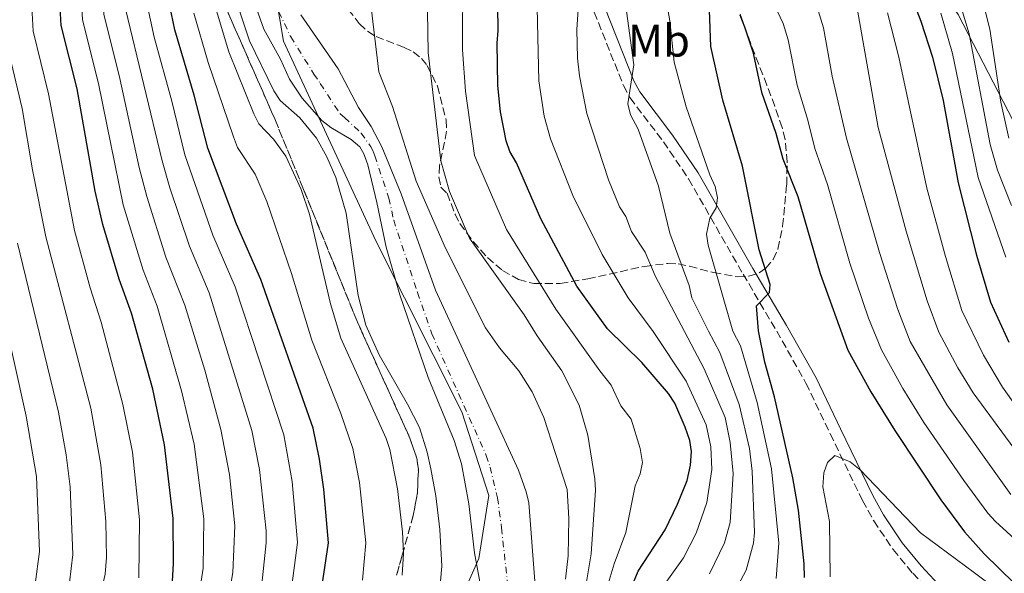
# Model space of a CAD drawing. Units: metres. Extents: x 593046 to 596462, y 4784592 to 4786952.
# Drawn here: x 594533 to 594750, y 4786703 to 4786824 of the extents above; entities that cross this region are included whole.
import ezdxf
from ezdxf.enums import TextEntityAlignment as Align

# ---------------------------------------------------------------- set-up
doc = ezdxf.new("R2010")
doc.units = ezdxf.units.M
doc.header["$MEASUREMENT"] = 0
doc.linetypes.add('DGN Style 3', pattern=[2.435890702152634, 1.739921930109024, -0.6959687720436097])
doc.linetypes.add('DGN Style 4', pattern=[2.7856150101045474, 1.391937544087219, -0.6959687720436097, 0.001739921930109024, -0.6959687720436097])
for name, color, linetype, lineweight in [('Camino', 7, 'DGN Style 3', 0), ('Cauce permanente', 151, 'Continuous', 13), ('Cauce permanente (área)', 142, 'Continuous', 13), ('Curva de nivel directora', 30, 'Continuous', 30), ('Curva de nivel intermedia', 30, 'Continuous', 0), ('Eje cauce permanente (área)', 70, 'DGN Style 4', 0), ('Etiqueta de uso rústico', 92, 'Continuous', 0), ('Linea de separación interior de zonas arboladas', 92, 'DGN Style 3', 0), ('Límite de Autonomía', 7, 'Continuous', 0), ('Margen derecho', 7, 'Continuous', 0), ('Zona arbolada', 92, 'DGN Style 3', 0)]:
    doc.layers.add(name, color=color, linetype=linetype, lineweight=lineweight)
doc.styles.add('Style-Arial', font='arial.ttf')

msp = doc.modelspace()

# ---------------------------------------------------------------- linework, layer by layer
at = {"layer": 'Camino', "color": 7, "linetype": 'DGN Style 3', "lineweight": 0}
msp.add_polyline3d([(594659.6799999995, 4786826.11, 236.8600000000007), (594666.0900000001, 4786809.95, 239.3800000000047), (594667.5399999984, 4786807.25, 239.8600000000006), (594674.8599999986, 4786797.630000002, 241.9400000000023), (594680.3900000006, 4786789.460000004, 243.5099999999949), (594692.3700000013, 4786768.51, 247.6799999999931), (594699.7600000007, 4786755.970000001, 250.699999999997), (594706.1999999981, 4786744.540000002, 253.8200000000071), (594711.5300000012, 4786733.380000002, 255.3699999999953), (594718.6299999979, 4786718.680000002, 256.179999999993), (594721.1, 4786714.210000001, 256.5099999999947), (594725.359999998, 4786707.930000001, 257.2299999999959), (594729.6499999973, 4786702.730000001, 258.3200000000071), (594736.2199999989, 4786695.550000002, 260.6499999999942)], dxfattribs=at)
at = {"layer": 'Cauce permanente', "color": 151, "linetype": 'Continuous', "lineweight": 13}
for points in [[(594634.5, 4786700.810000001, 205.820000000007), (594633.3399999999, 4786707.230000001, 206.679999999993), (594632.1200000001, 4786717.949999999, 206.679999999993), (594630.5199999996, 4786726.789999999, 207.070000000007), (594628.8600000005, 4786731.880000001, 207.1100000000006), (594623.1399999997, 4786745.74, 207.1100000000006), (594616.9100000003, 4786763.92, 207.1100000000006), (594613.9400000004, 4786774.460000001, 207.1199999999953), (594611.8700000001, 4786784.24, 207.5399999999936), (594609.8799999999, 4786792.550000001, 207.5399999999936), (594609.04, 4786794.939999999, 207.5399999999936), (594608.1299999999, 4786796.460000001, 207.5399999999936), (594606.2699999996, 4786798.08, 207.5399999999936), (594601.7599999999, 4786800.720000001, 207.5399999999936), (594599.8200000003, 4786802.32, 207.5399999999936), (594595.4900000002, 4786807.189999999, 207.5399999999936), (594592.7100000001, 4786811.350000001, 207.5399999999936), (594590.7000000002, 4786815.800000001, 207.5399999999936), (594587.0499999998, 4786822.350000001, 207.5399999999936), (594585.4400000004, 4786826.9, 207.5399999999936)], [(594595.2100000001, 4786825.51, 207.6399999999994), (594603.4100000003, 4786813.65, 207.9600000000064), (594607.8300000001, 4786805.119999999, 207.9600000000064), (594610.6200000001, 4786800.970000001, 207.6600000000035), (594613.0099999999, 4786796.470000001, 207.5099999999948), (594617.2100000001, 4786786.189999999, 207.5399999999936), (594624.7599999999, 4786764.99, 206.9100000000035), (594643.0199999996, 4786725.350000001, 207.1100000000006), (594644.7100000001, 4786720.619999999, 207), (594645.2599999999, 4786718.17, 206.9400000000023), (594646.5800000001, 4786700.970000001, 206.4600000000064)]]:
    msp.add_polyline3d(points, dxfattribs=at)
at = {"layer": 'Cauce permanente (área)', "color": 142, "linetype": 'Continuous', "lineweight": 13}
for points in [[(594585.4400000004, 4786826.9, 207.5399999999936), (594587.0499999998, 4786822.350000001, 207.5399999999936), (594590.7000000002, 4786815.800000001, 207.5399999999936), (594592.7100000001, 4786811.350000001, 207.5399999999936), (594595.4900000002, 4786807.189999999, 207.5399999999936), (594599.8200000003, 4786802.32, 207.5399999999936), (594601.7599999999, 4786800.720000001, 207.5399999999936), (594606.2699999996, 4786798.08, 207.5399999999936), (594608.1299999999, 4786796.460000001, 207.5399999999936), (594609.04, 4786794.939999999, 207.5399999999936), (594609.8799999999, 4786792.550000001, 207.5399999999936), (594611.8700000001, 4786784.24, 207.5399999999936), (594613.9400000004, 4786774.460000001, 207.1199999999953), (594616.9100000003, 4786763.92, 207.1100000000006), (594623.1399999997, 4786745.74, 207.1100000000006), (594628.8600000005, 4786731.880000001, 207.1100000000006), (594630.5199999996, 4786726.789999999, 207.070000000007), (594632.1200000001, 4786717.949999999, 206.679999999993), (594633.3399999999, 4786707.230000001, 206.679999999993), (594634.5, 4786700.810000001, 205.820000000007)], [(594595.2100000001, 4786825.51, 207.6399999999994), (594603.4100000003, 4786813.65, 207.9600000000064), (594607.8300000001, 4786805.119999999, 207.9600000000064), (594610.6200000001, 4786800.970000001, 207.6600000000035), (594613.0099999999, 4786796.470000001, 207.5099999999948), (594617.2100000001, 4786786.189999999, 207.5399999999936), (594624.7599999999, 4786764.99, 206.9100000000035), (594643.0199999996, 4786725.350000001, 207.1100000000006), (594644.7100000001, 4786720.619999999, 207), (594645.2599999999, 4786718.17, 206.9400000000023), (594646.5800000001, 4786700.970000001, 206.4600000000064)]]:
    msp.add_polyline3d(points, dxfattribs=at)
at = {"layer": 'Curva de nivel directora', "color": 30, "linetype": 'Continuous', "lineweight": 30, "flags": 128}
for points, elevation in [([(594599.4699999981, 4786697.560000001), (594601.2299999995, 4786709.410000003), (594600.2399999994, 4786721.210000001), (594599.2800000004, 4786727.800000001), (594597.8599999989, 4786734.650000001), (594586.3900000001, 4786767.350000001), (594581.019999999, 4786779.490000002), (594574.7400000005, 4786796.17), (594571.7000000007, 4786807.830000001), (594567.4899999994, 4786822.210000004), (594566.0299999998, 4786829.330000003), (594565.5899999995, 4786836.830000001), (594565.7699999984, 4786846.090000001), (594566.5300000005, 4786853.540000001), (594567.9999999991, 4786860.970000001), (594570.1600000005, 4786868.53), (594572.769999999, 4786875.550000001), (594574.9399999992, 4786880.03), (594581.5699999988, 4786891.190000001), (594582.2300000006, 4786892.340000002), (594596.4500000007, 4786910.54), (594604.7000000007, 4786917.920000001), (594613.9500000001, 4786927.029999999)], 225), ([(594566.9500000008, 4786700.940000001), (594567.2100000001, 4786704.820000002), (594567.1200000006, 4786714.74), (594565.2400000008, 4786730.920000001), (594562.6300000001, 4786743.210000002), (594557.9299999997, 4786759.930000002), (594555.2099999995, 4786767.420000002), (594551.6599999999, 4786779.42), (594549.979999999, 4786786.730000001), (594545.9800000002, 4786809.240000002), (594542.489999999, 4786823.210000002), (594542.0499999986, 4786831.2), (594542.3100000002, 4786838.350000001), (594541.91, 4786844.92), (594541.3099999988, 4786849.03), (594540.8899999985, 4786857.570000002), (594544.5599999987, 4786890.510000001), (594545.9600000002, 4786896.580000001), (594547.7899999986, 4786901.26), (594550.4299999983, 4786906.430000001), (594555.2099999995, 4786914.279999999), (594563.5800000001, 4786926.330000003)], 250), ([(594664.8200000004, 4786692.42), (594669.3399999999, 4786703.2), (594675.2199999985, 4786712.270000001), (594677.9299999997, 4786717.890000002), (594680.0599999998, 4786723.140000001), (594680.8400000001, 4786726.45), (594681.0700000002, 4786729.480000001), (594680.6399999987, 4786731.930000002), (594679.6599999998, 4786734.850000001), (594677.3499999986, 4786740.140000002), (594675.9600000005, 4786742.220000003), (594670.0899999987, 4786749.080000003), (594662.5599999984, 4786756.430000002), (594655.8700000007, 4786765.880000002), (594647.9299999991, 4786780.689999999), (594642.54, 4786792.980000001), (594641.1299999997, 4786795.439999999), (594640.3399999985, 4786797.810000001), (594639.0800000001, 4786804.199999999), (594638.4499999997, 4786809.970000001), (594638.3200000002, 4786819.310000001), (594638.5599999992, 4786822.060000001), (594637.9699999992, 4786864.930000002)], 225), ([(594726.869999999, 4786835.930000001), (594731.4299999988, 4786824.170000001), (594734.0199999993, 4786816.24), (594736.3499999985, 4786806.650000001), (594739.6200000007, 4786788.550000001), (594743.690000001, 4786772.67), (594746.7699999989, 4786762.350000001), (594750.819999999, 4786753.53)], 225), ([(594705.8400000005, 4786701.75), (594705.8000000002, 4786704.77), (594704.5399999997, 4786716.570000002), (594703.3399999993, 4786723.699999999), (594699.2499999988, 4786741.510000002), (594697.1299999999, 4786749.12), (594695.7499999986, 4786756.030000002), (594695.3300000007, 4786761.550000002), (594698.1699999992, 4786764.480000001), (594698.3499999981, 4786766.230000001), (594695.9199999984, 4786773.83), (594692.2199999993, 4786792.260000001), (594687.9000000008, 4786806.77), (594685.2599999988, 4786818.550000002), (594685.0199999998, 4786826.54)], 250), ([(594691.639999998, 4786825.540000001), (594692.6599999996, 4786822.900000001), (594694.5399999993, 4786817.390000002), (594696.399999999, 4786808.54), (594699.5399999995, 4786799.51), (594701.150000001, 4786793.83), (594704.4099999999, 4786785.560000002), (594709.2999999983, 4786768.619999999), (594715.4000000004, 4786751.770000001), (594720.4499999996, 4786742.590000001), (594725.709999999, 4786734.100000001), (594735.8200000009, 4786718.86), (594741.0499999991, 4786711.810000001), (594745.3499999995, 4786706.970000001), (594752.0399999993, 4786700.460000002)], 250)]:
    msp.add_lwpolyline(points, dxfattribs=dict(at, elevation=elevation))
at = {"layer": 'Curva de nivel intermedia', "color": 30, "linetype": 'Continuous', "lineweight": 0, "flags": 128}
for points, elevation in [([(594559.5900000003, 4786701.73), (594559.7300000011, 4786714.42), (594558.1799999999, 4786729.350000001), (594556.0800000011, 4786739.84), (594551.3100000012, 4786757.910000001), (594548.8500000002, 4786765.510000001), (594545.4100000003, 4786778.060000001), (594539.7000000017, 4786808.140000001), (594536.3600000001, 4786821.970000001), (594535.8200000013, 4786831.279999998), (594535.9700000011, 4786837.499999999), (594534.4400000002, 4786856.849999999), (594536.55, 4786890.359999998), (594537.280000001, 4786894.480000001), (594538.9999999999, 4786902.21), (594542.7100000002, 4786910.029999998), (594547.6100000021, 4786918.539999997), (594552.620000001, 4786926.180000001)], 255.0000000000001), ([(594572.6399999993, 4786696.609999998), (594573.7400000012, 4786703.859999999), (594573.8600000021, 4786714.67), (594571.7300000018, 4786731.119999997), (594568.9800000003, 4786742.800000001), (594563.6200000005, 4786761.42), (594560.5400000003, 4786769.34), (594556.1500000004, 4786783.710000002), (594550.700000001, 4786810.399999999), (594547.2000000007, 4786824.430000001), (594546.8200000006, 4786831.33), (594546.860000001, 4786841.039999999), (594546.2000000017, 4786848.440000001), (594545.9900000015, 4786856.42), (594551.4400000009, 4786890.640000001), (594552.3500000006, 4786894.220000001), (594553.2100000011, 4786896.559999999), (594556.3499999993, 4786902.849999999), (594560.4400000019, 4786909.59), (594572.4200000003, 4786926.449999998)], 245.0000000000002), ([(594578.8100000006, 4786694.729999999), (594580.2600000012, 4786702.9), (594580.6900000004, 4786713.149999999), (594579.4600000011, 4786724.430000001), (594577.6200000015, 4786734.300000001), (594574.0800000011, 4786747.339999998), (594569.7100000011, 4786761.680000001), (594565.5300000014, 4786772.249999999), (594561.2900000013, 4786785.59), (594559.6200000015, 4786791.98), (594555.4200000018, 4786811.56), (594551.9000000014, 4786825.659999999), (594551.1200000012, 4786850.349999999), (594551.3400000002, 4786856.33), (594552.8400000001, 4786867.350000001), (594558.7099999996, 4786890.77), (594559.7800000003, 4786894.13), (594562.7000000017, 4786899.939999999), (594566.630000001, 4786906.289999999), (594578.4000000015, 4786922.449999999), (594581.8700000006, 4786926.58)], 240), ([(594575.0100000009, 4786764.390000001), (594570.7000000014, 4786774.659999999), (594566.4099999998, 4786787.46), (594564.6600000019, 4786793.380000001), (594556.6100000008, 4786826.88), (594556.0900000001, 4786849.759999999), (594556.6700000011, 4786857.619999997), (594558.1200000017, 4786866.02), (594560.5600000004, 4786876.930000001), (594565.9400000004, 4786890.899999999), (594566.24, 4786891.74), (594571.3800000009, 4786900.940000001), (594584.2900000013, 4786918.33), (594592.0200000005, 4786926.720000001)], 235), ([(594569.7000000001, 4786794.769999999), (594566.8300000001, 4786806.56), (594562.9400000009, 4786820.59), (594561.3200000003, 4786828.100000001), (594560.9300000013, 4786836.689999999), (594561.030000002, 4786848.359999999), (594561.7400000006, 4786856.119999998), (594563.2900000018, 4786864.220000001), (594565.3600000015, 4786872.220000001), (594566.9599999997, 4786876.999999999), (594573.6100000016, 4786891.05), (594575.3000000013, 4786894.189999999), (594577.5499999999, 4786897.640000001), (594590.1699999998, 4786914.21), (594600.0700000017, 4786924.05), (594602.6500000011, 4786926.869999998)], 230.0000000000004), ([(594750.8000000011, 4786798.37), (594749.0399999998, 4786806.3), (594746.5900000001, 4786822.34), (594745.4500000001, 4786827.009999999), (594744.5600000005, 4786829.350000001), (594741.4800000003, 4786834.890000001), (594729.9100000011, 4786852.01), (594724.4300000004, 4786862.400000001), (594720.8899999999, 4786866.779999999), (594712.4900000001, 4786875.07), (594712.0800000011, 4786877.819999999), (594711.6600000008, 4786877.970000002)], 210), ([(594756.36, 4786724.15), (594742.9800000002, 4786742.400000001), (594739.6100000017, 4786747.850000001), (594735.3800000006, 4786755.759999998), (594732.8100000002, 4786762.600000001), (594728.2000000011, 4786777.929999999), (594722.0600000012, 4786800.71), (594717.3400000005, 4786827.800000001), (594714.4400000013, 4786837.05), (594711.6400000007, 4786842.289999999), (594708.2800000012, 4786846.909999999), (594705.78, 4786849.079999999), (594701.0700000006, 4786851.76), (594683.0999999996, 4786859.210000002)], 235), ([(594630.8300000001, 4786850.720000001), (594630.7400000006, 4786817.840000001), (594631.3700000009, 4786808.720000001), (594633.3400000001, 4786794.619999999), (594640.3499999996, 4786778.3), (594651.2500000006, 4786760.800000001), (594660.8799999999, 4786747.230000001), (594663.4099999999, 4786744.100000001), (594665.490000001, 4786739.550000001), (594667.810000001, 4786736.609999999), (594669.730000001, 4786730.159999999), (594670.2699999998, 4786727.029999999), (594669.730000001, 4786724.550000001), (594668.6700000016, 4786721.929999999), (594666.6399999998, 4786711.66), (594664.0600000004, 4786704.81), (594654.7900000011, 4786674.009999999)], 220.0000000000002), ([(594699.6700000013, 4786701.52), (594700.200000001, 4786709.3), (594698.5899999995, 4786725.640000001), (594695.5000000005, 4786740.279999999), (594691.7800000011, 4786752.699999998), (594690.1500000017, 4786755.939999999), (594684.670000001, 4786774.829999999), (594684.2999999999, 4786777.319999998), (594685.0900000012, 4786780.779999999), (594686.4700000003, 4786783.099999999), (594686.7200000007, 4786785.300000001), (594686.2300000011, 4786787.75), (594685.0700000012, 4786790.31), (594679.8499999997, 4786805.27), (594677.2400000013, 4786815.130000002), (594676.2900000013, 4786824.189999999), (594674.2000000015, 4786835.95), (594673.5599999999, 4786842.289999999), (594673.760000001, 4786847.79), (594674.6399999995, 4786850.099999999), (594675.9200000003, 4786850.57), (594682.8200000003, 4786848.469999999)], 245.0000000000002), ([(594625.6800000002, 4786698.48), (594626.1500000019, 4786704.289999999), (594625.7600000006, 4786712.3), (594624.850000001, 4786719.75), (594623.74, 4786725.640000001), (594622.9199999997, 4786729.37), (594621.2200000009, 4786734.73), (594618.6100000002, 4786739.909999998), (594612.3600000007, 4786750.74), (594609.4800000017, 4786757.24), (594607.7400000006, 4786763.789999999), (594605.15, 4786781.890000001), (594602.8600000012, 4786789.730000001), (594600.8800000009, 4786794.319999999), (594598.600000001, 4786798.430000001), (594594.990000001, 4786802.9), (594590.6500000004, 4786806.699999998), (594589.2600000001, 4786808.779999999), (594583.88, 4786819.800000001), (594581.8700000006, 4786825.960000001), (594580.7199999995, 4786830.859999998), (594580.3500000007, 4786836.41), (594580.3200000017, 4786847.4)], 210), ([(594682.8200000003, 4786848.469999999), (594685.0900000012, 4786847.430000001), (594687.7000000019, 4786845.680000001), (594689.6399999998, 4786844.039999999), (594692.2800000019, 4786840.630000001), (594699.8700000002, 4786826.390000001), (594701.2100000014, 4786823.63), (594702.280000002, 4786820.039999997), (594704.24, 4786810.029999998), (594706.6200000005, 4786802.369999998), (594708.1200000005, 4786796.119999999), (594710.9400000012, 4786788.189999999), (594715.8400000007, 4786770.92), (594719.9700000013, 4786758.779999998), (594722.7699999998, 4786751.82), (594727.4700000002, 4786743.349999999), (594732.1300000006, 4786735.859999998), (594740.8600000013, 4786723.100000001), (594746.1500000019, 4786715.919999998), (594747.8200000017, 4786714.060000001), (594756.1100000018, 4786706.52)], 245.0000000000002), ([(594656.3700000015, 4786739.649999999), (594652.5400000003, 4786747.26), (594647.0900000009, 4786754.909999999), (594644.2700000001, 4786759.550000002), (594632.2200000002, 4786776.42), (594627.8500000006, 4786786.65), (594625.9400000017, 4786793.380000001), (594623.140000001, 4786817.26), (594622.8900000006, 4786835.390000002)], 215), ([(594674.9200000011, 4786699.970000001), (594679.2700000008, 4786706.130000001), (594682.0600000003, 4786711.499999999), (594684.4100000019, 4786718.289999999), (594685.5300000015, 4786725.55), (594685.3000000013, 4786730.480000001), (594684.2599999999, 4786735.38), (594679.89, 4786744.92), (594672.5800000009, 4786755.869999998), (594667.1000000002, 4786763.279999999), (594661.3899999994, 4786772.779999999), (594654.9800000011, 4786785.770000001), (594650.0200000012, 4786798.279999998), (594648.6800000002, 4786803.249999999), (594647.4500000008, 4786811.039999999), (594647.0799999997, 4786830.34)], 230.0000000000002), ([(594707.7200000002, 4786830.34), (594710.0300000014, 4786822.689999999), (594711.9600000003, 4786812.029999999), (594715.0899999996, 4786798.41), (594722.3800000009, 4786773.230000001), (594726.3900000007, 4786760.689999999), (594729.1199999999, 4786753.699999999), (594737.1599999998, 4786739.720000001), (594751.2600000015, 4786720.039999999)], 240), ([(594656.310000001, 4786828.88), (594655.8300000007, 4786822.3), (594655.9600000001, 4786815.970000001), (594656.4400000006, 4786812.109999999), (594658.0600000012, 4786803.789999999), (594662.7700000008, 4786789.230000001), (594665.2200000006, 4786783.289999999), (594666.5900000007, 4786781.199999999), (594667.8800000004, 4786777.9), (594670.8200000018, 4786773.289999999), (594673.0900000005, 4786768.09), (594683.8200000017, 4786747.630000001), (594688.4400000018, 4786736.949999999), (594689.5400000014, 4786731.489999998), (594690.2200000009, 4786724.66), (594689.5100000004, 4786713.9), (594688.2699999998, 4786709.42), (594684.9900000007, 4786702.57)], 235), ([(594690.7100000004, 4786699.01), (594693.0300000006, 4786703.350000001), (594694.7000000003, 4786709.309999999), (594694.8500000001, 4786711.689999999), (594694.4000000008, 4786725.149999999), (594693.8200000018, 4786730.119999998), (594691.5399999997, 4786739.789999999), (594687.2300000003, 4786751.289999999), (594684.8099999996, 4786755.92), (594681.1399999994, 4786763.289999999), (594680.5500000016, 4786766.029999999), (594676.2700000012, 4786777.509999999), (594673.760000001, 4786787.84), (594669.3399999999, 4786800.380000002), (594667.6600000013, 4786803.509999999), (594667.030000001, 4786805.960000001), (594668.3499999997, 4786814.529999998), (594666.5000000012, 4786827.949999998)], 240), ([(594740.1900000006, 4786827.619999999), (594742.0500000004, 4786821.37), (594746.7199999996, 4786797.029999998), (594748.3200000002, 4786791.34), (594751.38, 4786783.59)], 215), ([(594608.7000000017, 4786701.169999998), (594609.4500000004, 4786709.359999998), (594608.0700000013, 4786722.689999999), (594606.5899999995, 4786730.109999999), (594603.9400000008, 4786737.850000001), (594597.5800000017, 4786753.970000001), (594593.1500000015, 4786768.640000001), (594587.7100000011, 4786784.46), (594585.1200000006, 4786790.48), (594581.2900000017, 4786796.359999998), (594580.3799999997, 4786798.689999999), (594574.8200000008, 4786815.02), (594571.6300000012, 4786825.880000001)], 220.0000000000003), ([(594617.4500000002, 4786702.310000001), (594617.7200000007, 4786707.020000001), (594617.5000000016, 4786711.810000001), (594616.4100000008, 4786721.27), (594614.7099999998, 4786729.92), (594613.9500000001, 4786732.309999999), (594603.9500000019, 4786754.429999999), (594601.6900000023, 4786761.939999999), (594597.0800000011, 4786781.689999999), (594595.2800000017, 4786787.100000001), (594591.8600000018, 4786794.460000001), (594589.1600000019, 4786798.210000001), (594585.9699999999, 4786801.529999998), (594584.8400000011, 4786803.77), (594579.3499999993, 4786817.409999999), (594576.41, 4786827.119999999)], 215), ([(594610.6200000017, 4786827.15), (594612.2900000014, 4786812.999999999), (594615.3100000012, 4786805.359999999), (594620.49, 4786788.939999999), (594627.0000000012, 4786774.21), (594635.7400000007, 4786756.65), (594638.8200000008, 4786752.260000001), (594643.0600000009, 4786747.2), (594646.0500000016, 4786742.630000001), (594648.5599999995, 4786736.970000001), (594653.7200000006, 4786721.100000001), (594654.0900000016, 4786714.779999998), (594653.9300000007, 4786706.54), (594653.3700000017, 4786701.439999999)], 210), ([(594724.1300000009, 4786825.970000001), (594726.6000000008, 4786816.249999999), (594732.79, 4786787.390000001), (594736.8300000012, 4786772.380000002), (594740.4700000001, 4786760.460000001), (594745.2199999999, 4786750.689999999), (594749.4000000019, 4786743.63), (594755.1600000019, 4786735.519999999)], 230.0000000000002), ([(594750.1200000016, 4786772.220000001), (594744.0199999996, 4786789.769999999), (594738.3900000014, 4786817.039999999), (594735.8099999997, 4786825.9)], 220.0000000000002), ([(594524.5600000005, 4786665.220000001), (594534.25, 4786667.279999998), (594538.4700000001, 4786670.899999999), (594539.7400000019, 4786672.439999999), (594545.7600000012, 4786682.480000001), (594547.8300000011, 4786687.009999999), (594550.8799999999, 4786696.689999999), (594552.1900000018, 4786702.51), (594552.4600000001, 4786706.16), (594552.3500000006, 4786714.109999998), (594551.2199999995, 4786726.58), (594549, 4786738.99), (594539.1500000019, 4786776.7), (594536.17, 4786791.419999998), (594533.8900000001, 4786804.960000001), (594530.22, 4786820.720000001)], 260), ([(594528.1200000012, 4786624.699999998), (594548.24, 4786621.130000001), (594550.6000000003, 4786620.38), (594561.5100000004, 4786615.269999999), (594563.9900000015, 4786614.75), (594567.010000001, 4786615.349999999), (594568.3700000001, 4786616.46), (594570.9900000021, 4786621.520000001), (594572.8099999991, 4786631.569999999), (594575.7000000015, 4786650.779999998), (594579.4000000008, 4786663.749999999), (594588.470000001, 4786683.679999998), (594591.1500000011, 4786690.970000001), (594592.9600000016, 4786698.24), (594594.4200000011, 4786709.49), (594593.2499999999, 4786722.890000001), (594591.4200000016, 4786733.149999999), (594580.7700000008, 4786765.680000001), (594575.8600000002, 4786777.08), (594569.7000000001, 4786794.769999999)], 230.0000000000002), ([(594529.6100000021, 4786685.189999999), (594534.4199999999, 4786692.469999999), (594535.4400000013, 4786695.189999999), (594536.7700000014, 4786700.310000001), (594537.7000000011, 4786707.499999999), (594537.0400000018, 4786724.019999999), (594534.8300000012, 4786737.279999998), (594526.6300000004, 4786773.970000001)], 270.0000000000002), ([(594532.3600000013, 4786676.32), (594534.6400000012, 4786678.869999998), (594540.2699999994, 4786687.810000001), (594541.310000001, 4786690.09), (594544.3500000008, 4786700.690000001), (594545.0800000017, 4786706.83), (594544.4900000016, 4786721.689999999), (594543.6199999999, 4786728.769999999), (594541.91, 4786738.140000001), (594532.8900000011, 4786775.329999999)], 265), ([(594526.9900000002, 4786630.99), (594541.2900000009, 4786629.430000001), (594552.3200000015, 4786627.220000001), (594563.0500000004, 4786624.34), (594565.5700000017, 4786624.58), (594568.0999999996, 4786625.67), (594569.9100000003, 4786627.460000001), (594570.3799999995, 4786631.599999999), (594570.2800000012, 4786654.739999999), (594570.9699999996, 4786657.649999999), (594573.6699999997, 4786665.550000001), (594582.4699999996, 4786685.8), (594584.9800000021, 4786692.850000001), (594586.4600000016, 4786698.909999998), (594587.5900000005, 4786709.390000001), (594587.53, 4786712.069999999), (594586.0700000006, 4786725.55), (594584.3800000007, 4786734.07), (594575.0100000009, 4786764.390000001)], 235), ([(594657.8300000011, 4786699.970000001), (594659.02, 4786706.980000001), (594659.9200000009, 4786721.01), (594659.7900000013, 4786723.5), (594658.2800000003, 4786733.08), (594656.3700000015, 4786739.649999999)], 215), ([(594711.5300000012, 4786701.939999999), (594711.4000000015, 4786714.060000001), (594709.9199999997, 4786721.73), (594710.1500000021, 4786724.759999999), (594710.9600000012, 4786727.099999999), (594712.5700000006, 4786728.640000002), (594715.8899999998, 4786727.230000001), (594718.1000000003, 4786725.449999999), (594731.400000002, 4786711.58), (594743.2199999995, 4786702.779999998), (594754.8300000011, 4786694.159999999)], 255.0000000000001)]:
    msp.add_lwpolyline(points, dxfattribs=dict(at, elevation=elevation))
at = {"layer": 'Eje cauce permanente (área)', "color": 70, "linetype": 'DGN Style 4', "lineweight": 0}
msp.add_polyline3d([(594590.3200000003, 4786826.210000001, 207.5899999999965), (594592.9500000002, 4786820.66, 207.5899999999965), (594598.0599999996, 4786812.5, 207.75), (594599.4500000002, 4786810.42, 207.75), (594603.8200000003, 4786803.720000001, 207.75), (594604.79, 4786802.92, 207.75), (594608.4400000004, 4786799.529999999, 207.6000000000058), (594610.5700000003, 4786796.470000001, 207.5200000000041), (594611.0300000003, 4786795.699999999, 207.5200000000041), (594611.4400000004, 4786794.51, 207.5200000000041), (594614.54, 4786785.210000001, 207.5399999999936), (594615.5800000001, 4786780.33, 207.3300000000017), (594620.8300000001, 4786764.460000001, 207.0099999999948), (594623.9500000002, 4786755.369999999, 207.0099999999948), (594635.9400000004, 4786728.609999999, 207.1100000000006), (594636.7699999996, 4786726.07, 207.0899999999965), (594638.4100000003, 4786719.289999999, 206.8399999999965), (594639.2999999998, 4786712.699999999, 206.679999999993), (594640.54, 4786700.890000001, 206.1399999999994)], dxfattribs=at)
at = {"layer": 'Linea de separación interior de zonas arboladas', "color": 92, "linetype": 'DGN Style 3', "lineweight": 0}
msp.add_polyline3d([(594573.3499999996, 4786839.24, 218.3500000000058), (594589.4500000002, 4786802.619999999, 218.3500000000058), (594595.7800000003, 4786787.119999999, 218.1100000000006), (594607.6100000005, 4786757.949999999, 216.4799999999959), (594618.8799999999, 4786733, 213.4100000000035), (594620.6500000004, 4786728.029999999, 213.1300000000047), (594621, 4786725.58, 213.2400000000052), (594620.8399999999, 4786720.52, 213.8600000000006), (594619.8899999997, 4786715.439999999, 214.8999999999942), (594617.4600000001, 4786706.65, 217.3800000000047), (594616.2199999997, 4786702.289999999, 219.4100000000035)], dxfattribs=at)
at = {"layer": 'Límite de Autonomía', "color": 7, "linetype": 'Continuous', "lineweight": 0}
msp.add_polyline3d([(594630.1400000006, 4786696.52, 207.82), (594634.3200000003, 4786705.92, 206.54), (594636.4600000009, 4786719.790000001, 206.82), (594630.5799999982, 4786738.180000001, 207.11), (594611.6600000003, 4786775.810000001, 207.9), (594591.3599999994, 4786819.730000001, 207.57), (594588.6700000018, 4786835.869999999, 207.54), (594592.5, 4786851.230000001, 207.58), (594602.8200000003, 4786866.84, 207.62), (594618.5300000012, 4786883.77, 207), (594636.4800000006, 4786892.430000001, 208.96), (594652.7300000006, 4786895.26, 213.43), (594669.9600000009, 4786892.029999999, 217.29), (594690.5100000016, 4786881.869999999, 213.26), (594708.6700000018, 4786866.730000001, 218.11), (594725.2199999989, 4786846.4, 220.14), (594739.629999999, 4786825.58, 216.19), (594751.7600000016, 4786802.199999999, 209.63)], dxfattribs=at)
at = {"layer": 'Margen derecho', "color": 7, "linetype": 'Continuous', "lineweight": 0}
msp.add_polyline3d([(594661.9599999995, 4786827.120000001, 236.8600000000007), (594668.3599999987, 4786811.01, 239.3800000000047), (594669.6499999984, 4786808.609999999, 239.8600000000006), (594676.8900000004, 4786799.09, 241.9400000000023), (594682.5199999985, 4786790.790000003, 243.5099999999949), (594694.5300000004, 4786769.770000001, 247.6799999999931), (594701.9299999989, 4786757.220000003, 250.699999999997), (594708.420000002, 4786745.7, 253.8200000000071), (594713.7799999998, 4786734.470000001, 255.3699999999953), (594720.8599999986, 4786719.83, 256.179999999993), (594723.2300000001, 4786715.520000001, 256.5099999999947), (594727.3599999985, 4786709.430000001, 257.2299999999959), (594731.5399999983, 4786704.369999999, 258.3200000000071), (594738.1499999977, 4786697.140000001, 260.6499999999942)], dxfattribs=at)
at = {"layer": 'Zona arbolada', "color": 92, "linetype": 'DGN Style 3', "lineweight": 0}
for points in [[(594616.2199999997, 4786702.289999999, 219.4100000000035), (594617.4600000001, 4786706.65, 217.3800000000047), (594619.8899999997, 4786715.439999999, 214.8999999999942), (594620.8399999999, 4786720.52, 213.8600000000006), (594621, 4786725.58, 213.2400000000052), (594620.6500000004, 4786728.029999999, 213.1300000000047), (594618.8799999999, 4786733, 213.4100000000035), (594607.6100000005, 4786757.949999999, 216.4799999999959), (594595.7800000003, 4786787.119999999, 218.1100000000006), (594589.4500000002, 4786802.619999999, 218.3500000000058), (594573.3499999996, 4786839.24, 218.3500000000058)], [(594573.3499999996, 4786839.24, 218.3500000000058), (594589.4500000002, 4786802.619999999, 218.3500000000058), (594595.7800000003, 4786787.119999999, 218.1100000000006), (594607.6100000005, 4786757.949999999, 216.4799999999959), (594618.8799999999, 4786733, 213.4100000000035), (594620.6500000004, 4786728.029999999, 213.1300000000047), (594621, 4786725.58, 213.2400000000052), (594620.8399999999, 4786720.52, 213.8600000000006), (594619.8899999997, 4786715.439999999, 214.8999999999942), (594617.4600000001, 4786706.65, 217.3800000000047), (594616.2199999997, 4786702.289999999, 219.4100000000035)], [(594605.5899999999, 4786826.730000001, 210.6600000000035), (594608.0300000003, 4786823.59, 211.0899999999965), (594609.7999999998, 4786821.92, 211.7299999999959), (594611.7400000002, 4786820.74, 212.8999999999942), (594617.9100000003, 4786818.369999999, 217.5500000000029), (594619.8700000001, 4786817.359999999, 218.7899999999936), (594621.6600000003, 4786815.939999999, 219.5500000000029), (594622.9199999999, 4786814.4, 219.6699999999983), (594625.2100000001, 4786809.84, 219.2700000000041), (594627.1100000005, 4786802.380000001, 218.6000000000058), (594627.2199999997, 4786799.91, 218.4199999999983), (594625.6699999999, 4786792.33, 217.8600000000006), (594625.5099999999, 4786789.859999999, 217.6900000000023), (594625.9699999997, 4786787.600000001, 217.5299999999988), (594627.3300000001, 4786786.279999999, 217.5299999999988), (594629.0700000003, 4786781.67, 216.2899999999936), (594630.1100000005, 4786779.609999999, 216.4499999999971), (594633.0599999996, 4786775.66, 218.5800000000018), (594636.1900000004, 4786772.15, 221.1100000000006), (594639.4900000002, 4786769.289999999, 223.8800000000047), (594642.9900000002, 4786767.300000001, 226.7400000000052), (594646.4000000004, 4786766.41, 229.3399999999965), (594652.2000000002, 4786766.449999999, 233.570000000007), (594658.2199999997, 4786767.449999999, 237.9499999999971), (594670.6900000004, 4786770.210000001, 246.5299999999988), (594675.8600000005, 4786770.84, 249.7299999999959), (594678.1100000005, 4786770.74, 250.8600000000006), (594680.5800000001, 4786770.25, 251.7400000000052), (594685.8600000005, 4786768.83, 252.8300000000018), (594691.1600000003, 4786767.9, 253.2200000000012), (594693.6399999997, 4786768.039999999, 253.2100000000064), (594695.9199999999, 4786768.800000001, 253.0899999999965), (594697.3499999996, 4786769.800000001, 252.9499999999971), (594698.9600000001, 4786771.74, 252.7400000000052), (594700.0199999996, 4786774.02, 252.5099999999948), (594701.0599999996, 4786779.060000001, 252.0299999999988), (594701.9600000001, 4786788.119999999, 251.0899999999965), (594702.0999999996, 4786793.16, 250.5399999999936), (594701.5999999996, 4786798.09, 250.0099999999948), (594700.9500000002, 4786800.720000001, 249.7299999999959), (594699.3600000005, 4786805.41, 249.7299999999959), (594697.6100000005, 4786810.07, 250.429999999993), (594693.9900000002, 4786819.359999999, 252.4499999999971), (594692.29, 4786824.029999999, 253.0099999999948), (594691.1799999997, 4786827.42, 252.9499999999971)]]:
    msp.add_polyline3d(points, dxfattribs=at)

# ---------------------------------------------------------------- texts
at = {"layer": 'Etiqueta de uso rústico', "color": 92, "linetype": 'Continuous', "lineweight": 0, "style": 'Style-Arial'}
msp.add_text('Mb', height=7.000000000000002, dxfattribs=at).set_placement((594673.8702462445, 4786819.840009999, 242.5800000000018), align=Align.MIDDLE_CENTER)

doc.saveas('drawing.dxf')
